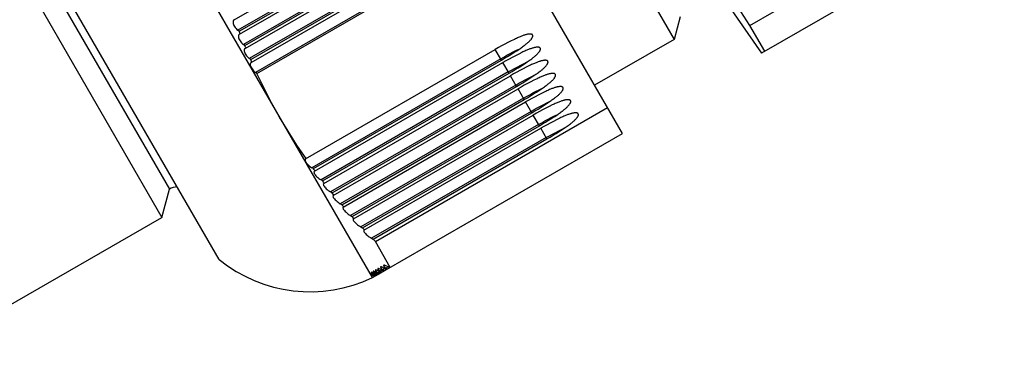
# Model space of a CAD drawing. Units: millimetres. Extents: x 0 to 420, y 0 to 297.
# Drawn here: x 217 to 218, y 131 to 131 of the extents above; entities that cross this region are included whole.
import ezdxf

# ---------------------------------------------------------------- set-up
doc = ezdxf.new("R2010")
doc.units = ezdxf.units.MM
doc.header["$LTSCALE"] = 23.1
doc.layers.get('0').update_dxf_attribs({"linetype": 'CONTINUOUS'})
doc.layers.add('ZEICHNUNGSBEMASSUNGEN', color=7, linetype='CONTINUOUS')
doc.styles.get("Standard").update_dxf_attribs({"font": 'txt', "width": 0.7})
doc.dimstyles.new('DIMSTYLE_2', dxfattribs={"dimtxt": 3.5, "dimasz": 3.5, "dimexe": 1.5, "dimexo": 1.5, "dimgap": 0.875, "dimtad": 1, "dimlfac": 30, "dimdsep": 46, "dimtxsty": 'Standard', "dimblk": '_FILLED', "dimblk1": '_FILLED', "dimblk2": '_FILLED', "dimcen": 0.09, "dimclrt": 5, "dimadec": 0, "dimazin": 0, "dimtp": 2, "dimtm": 2, "dimtfac": 1, "dimtofl": 0, "dimtmove": 0, "dimatfit": 3, "dimldrblk": '_FILLED', "dimfxl": 1, "dimtolj": 1, "dimarcsym": 0})
doc.dimstyles.get("Standard").update_dxf_attribs({"dimtxt": 3.5, "dimasz": 3.5, "dimexe": 1.5, "dimexo": 1.5, "dimtad": 1, "dimdsep": 46, "dimtxsty": 'Standard', "dimblk": '_FILLED', "dimblk1": '_FILLED', "dimblk2": '_FILLED', "dimcen": 0.09, "dimclrt": 5, "dimadec": 0, "dimazin": 0, "dimtol": 1, "dimtp": 0.01, "dimtm": 0.01, "dimtfac": 1, "dimtofl": 0, "dimtmove": 0, "dimatfit": 3, "dimldrblk": '_FILLED', "dimfxl": 1, "dimtolj": 1, "dimarcsym": 0})

# ---------------------------------------------------------------- blocks, each defined once
blk = doc.blocks.new('_FILLED')
at = {"color": 0, "linetype": 'ByBlock'}
blk.add_solid([(0, 0), (-1, 0.125), (-1, -0.125)], dxfattribs=at)
blk = doc.blocks.new('*D6')
at = {"layer": 'ZEICHNUNGSBEMASSUNGEN', "color": 2, "linetype": 'Continuous'}
for p, q in [((209.5111, 175.0219), (300.7354, 175.0219)), ((299.2354, 175.0219), (299.2354, 127.3553)), ((299.2354, 79.6886), (299.2354, 127.3553)), ((211.5111, 79.6886), (300.7354, 79.6886))]:
    blk.add_line(p, q, dxfattribs=at)
at = {"layer": 'ZEICHNUNGSBEMASSUNGEN', "color": 2, "linetype": 'Continuous', "xscale": 3.5, "yscale": 3.5, "zscale": 3.5}
for p, rotation in [((299.2354, 175.0219), 90), ((299.2354, 79.6886), 270)]:
    blk.add_blockref('_FILLED', p, dxfattribs=dict(at, rotation=rotation))
at = {"layer": 'ZEICHNUNGSBEMASSUNGEN', "color": 5, "linetype": 'Continuous', "insert": (294.8604, 120.7362), "char_height": 3.5, "width": 16.5, "attachment_point": 2, "rotation": 90, "line_spacing_factor": 0.9}
blk.add_mtext('2860', dxfattribs=at)

msp = doc.modelspace()

# ---------------------------------------------------------------- linework, layer by layer
at = {"color": 7, "linetype": 'Continuous'}
for p, q in [((216.18715, 132.0379), (216.90382, 130.7966)), ((216.23269, 132.0257), (216.91602, 130.84213)), ((216.90382, 130.7966), (216.91602, 130.84213)), ((216.62819, 130.63746), (216.90382, 130.7966))]:
    msp.add_line(p, q, dxfattribs=at)
at = {"color": 6, "linetype": 'Continuous'}
for p, q in [((217.30858, 131.81837), (217.73222, 131.08461)), ((217.64845, 130.93233), (217.15878, 131.78046)), ((217.2443, 130.69899), (216.69211, 131.65541)), ((216.99643, 130.72832), (216.54577, 131.50889)), ((217.02056, 131.11611), (217.31663, 131.28704)), ((217.02879, 131.09777), (217.32663, 131.26972)), ((217.02922, 131.09277), (217.3289, 131.26579)), ((217.03785, 131.07466), (217.3389, 131.24847)), ((217.03839, 131.06973), (217.34117, 131.24454)), ((217.85449, 131.10711), (218.0977, 131.24752)), ((217.04744, 131.05187), (217.35117, 131.22722)), ((217.0481, 131.047), (217.35344, 131.22329)), ((217.05758, 131.02939), (217.36344, 131.20597)), ((218.12187, 131.20566), (217.87361, 131.06233)), ((217.82046, 131.13824), (217.87361, 131.06233)), ((217.74198, 131.12104), (217.73222, 131.08461)), ((217.02879, 131.09777), (217.02668, 131.09944)), ((217.03043, 131.09347), (217.02879, 131.09777)), ((217.87866, 131.06524), (217.85449, 131.10711)), ((217.73222, 131.08461), (217.60345, 131.01027)), ((217.03785, 131.07466), (217.0357, 131.07631)), ((217.03806, 131.07391), (217.03785, 131.07466)), ((217.13609, 130.89114), (217.44293, 131.06829)), ((217.04744, 131.05187), (217.04526, 131.05349)), ((217.04768, 131.05113), (217.04744, 131.05187)), ((217.14877, 130.87537), (217.45293, 131.05097)), ((217.15053, 130.87115), (217.4552, 131.04704)), ((217.05758, 131.02939), (217.05535, 131.03099)), ((217.16361, 130.8556), (217.4652, 131.02972)), ((217.16552, 130.85147), (217.46747, 131.02579)), ((217.17899, 130.83615), (217.47747, 131.00847)), ((217.18103, 130.83209), (217.47973, 131.00454)), ((217.19489, 130.817), (217.48973, 130.98722)), ((217.19706, 130.81301), (217.492, 130.98329)), ((217.249, 130.75752), (217.62428, 130.97419)), ((217.21128, 130.79813), (217.502, 130.96597)), ((217.21358, 130.79422), (217.50427, 130.96204)), ((217.22814, 130.77953), (217.51427, 130.94472)), ((217.23057, 130.77569), (217.51654, 130.94079)), ((217.24546, 130.76119), (217.52654, 130.92347)), ((217.26705, 130.71213), (217.64845, 130.93233)), ((217.14877, 130.87537), (217.14633, 130.87685)), ((217.14928, 130.87479), (217.14877, 130.87537)), ((217.16361, 130.8556), (217.16117, 130.85708)), ((217.16416, 130.85505), (217.16361, 130.8556)), ((217.17899, 130.83615), (217.17653, 130.83762)), ((217.18189, 130.83259), (217.17899, 130.83615)), ((217.19489, 130.817), (217.19241, 130.81845)), ((217.19788, 130.81348), (217.19489, 130.817)), ((217.2088, 130.79958), (217.21128, 130.79813)), ((217.21436, 130.79467), (217.21128, 130.79813)), ((217.22565, 130.78098), (217.22814, 130.77953)), ((217.23131, 130.77612), (217.22814, 130.77953)), ((217.24296, 130.76264), (217.24546, 130.76119)), ((217.249, 130.75752), (217.24546, 130.76119)), ((217.27317, 130.71566), (217.249, 130.75752)), ((217.2721, 130.71504), (217.2696, 130.71649)), ((217.24068, 130.70636), (217.2404, 130.70637)), ((217.24146, 130.70513), (217.24363, 130.70341)), ((217.2431, 130.70776), (217.24279, 130.70775)), ((217.24659, 130.7032), (217.24338, 130.70508)), ((217.24363, 130.70341), (217.2451, 130.70234)), ((217.24374, 130.70643), (217.24583, 130.70468)), ((217.2443, 130.69899), (217.24902, 130.70172)), ((217.24732, 130.70074), (217.2451, 130.70234)), ((217.24606, 130.70947), (217.24573, 130.70944)), ((217.24583, 130.70468), (217.24727, 130.70359)), ((217.24915, 130.70468), (217.24589, 130.70654)), ((217.24659, 130.7032), (217.24902, 130.70172)), ((217.24946, 130.70197), (217.24727, 130.70359)), ((217.24859, 130.70625), (217.24999, 130.70516)), ((217.24915, 130.70468), (217.2516, 130.70321)), ((217.24946, 130.70197), (217.2516, 130.70321)), ((217.25214, 130.70352), (217.24999, 130.70516)), ((217.25188, 130.70814), (217.25323, 130.70704)), ((217.25214, 130.70352), (217.26671, 130.71193)), ((217.25225, 130.70647), (217.25471, 130.705)), ((217.25534, 130.70537), (217.25323, 130.70704)), ((217.25567, 130.71032), (217.25699, 130.70921)), ((217.25586, 130.70856), (217.25834, 130.7071)), ((217.25906, 130.70752), (217.25699, 130.70921)), ((217.26246, 130.70948), (217.25998, 130.71093)), ((217.26327, 130.70995), (217.26124, 130.71166)), ((217.26705, 130.71213), (217.26456, 130.71358)), ((217.26795, 130.71265), (217.26596, 130.71439))]:
    msp.add_line(p, q, dxfattribs=at)
at = {"color": 9, "linetype": 'Continuous'}
for p, q in [((217.32538, 131.27189), (217.02668, 131.09944)), ((217.33765, 131.25064), (217.0357, 131.07631)), ((217.34992, 131.22939), (217.04526, 131.05349)), ((217.36219, 131.20814), (217.05535, 131.03099)), ((217.45293, 131.05097), (217.44293, 131.06829)), ((217.45168, 131.05314), (217.14633, 130.87685)), ((217.4652, 131.02972), (217.4552, 131.04704)), ((217.46395, 131.03189), (217.16117, 130.85708)), ((217.47747, 131.00847), (217.46747, 131.02579)), ((217.47622, 131.01064), (217.17653, 130.83762)), ((217.48973, 130.98722), (217.47973, 131.00454)), ((217.48848, 130.98939), (217.19241, 130.81845)), ((217.502, 130.96597), (217.492, 130.98329)), ((217.50075, 130.96814), (217.2088, 130.79958)), ((217.51427, 130.94472), (217.50427, 130.96204)), ((217.51302, 130.94689), (217.22565, 130.78098)), ((217.52654, 130.92347), (217.51654, 130.94079)), ((217.52529, 130.92564), (217.24296, 130.76264)), ((217.2696, 130.71649), (217.26596, 130.71439)), ((217.24659, 130.7032), (217.2451, 130.70234)), ((217.24915, 130.70468), (217.24727, 130.70359)), ((217.25211, 130.70639), (217.24999, 130.70516)), ((217.25608, 130.70868), (217.25323, 130.70704)), ((217.25998, 130.71093), (217.25699, 130.70921)), ((217.26456, 130.71358), (217.26124, 130.71166))]:
    msp.add_line(p, q, dxfattribs=at)
at = {"color": 6, "linetype": 'Continuous'}
for points in [[(217.85449, 131.10711), (217.83522, 131.13749), (217.81614, 131.16799), (217.79723, 131.19858), (217.77851, 131.22929), (217.76, 131.26012), (217.7417, 131.29106), (217.72361, 131.32214), (217.70575, 131.35333), (217.6881, 131.38466), (217.67065, 131.4161), (217.65342, 131.44766), (217.63638, 131.47934), (217.61951, 131.51111), (217.60283, 131.543)], [(217.01926, 131.11449), (217.019, 131.11332), (217.019, 131.11195), (217.01925, 131.11047), (217.01973, 131.10889)], [(217.02056, 131.11611), (217.01977, 131.11543), (217.01926, 131.11449)], [(217.01973, 131.10889), (217.02044, 131.10721), (217.02137, 131.10551), (217.02249, 131.10384), (217.02377, 131.10223), (217.02518, 131.10075), (217.02668, 131.09944)], [(217.02794, 131.09117), (217.02771, 131.09001), (217.02774, 131.08866), (217.02802, 131.08719), (217.02853, 131.08564)], [(217.02922, 131.09277), (217.02844, 131.0921), (217.02794, 131.09117)], [(217.02853, 131.08564), (217.02928, 131.08399), (217.03025, 131.08231), (217.0314, 131.08066), (217.03272, 131.07908), (217.03416, 131.07761), (217.0357, 131.07631)], [(217.47374, 131.08464), (217.46853, 131.08207), (217.46335, 131.07944), (217.4582, 131.07675), (217.45308, 131.07399), (217.44799, 131.07117), (217.44293, 131.06829)], [(217.50336, 131.09164), (217.50316, 131.09194), (217.5029, 131.09221), (217.50257, 131.09246), (217.50218, 131.09268), (217.50175, 131.09286), (217.50126, 131.09301), (217.50072, 131.09311), (217.50014, 131.09319), (217.49952, 131.09322), (217.49887, 131.09323), (217.49817, 131.0932), (217.49744, 131.09314), (217.49667, 131.09304), (217.49586, 131.09292), (217.49502, 131.09276), (217.49413, 131.09257), (217.49321, 131.09235), (217.49224, 131.09209), (217.49124, 131.09181), (217.49019, 131.09149), (217.4891, 131.09113), (217.48796, 131.09074), (217.48678, 131.09032), (217.48555, 131.08985), (217.48426, 131.08935), (217.48293, 131.08881), (217.48155, 131.08822), (217.4801, 131.0876), (217.4786, 131.08693), (217.47704, 131.08621), (217.47542, 131.08545), (217.47374, 131.08464)], [(217.48249, 131.06948), (217.48403, 131.07054), (217.48551, 131.07156), (217.48691, 131.07256), (217.48824, 131.07352), (217.4895, 131.07446), (217.4907, 131.07537), (217.49184, 131.07625), (217.49291, 131.07711), (217.49393, 131.07795), (217.49489, 131.07876), (217.4958, 131.07955), (217.49666, 131.08032), (217.49746, 131.08107), (217.49821, 131.08179), (217.49891, 131.0825), (217.49956, 131.08319), (217.50017, 131.08386), (217.50073, 131.08452), (217.50124, 131.08515), (217.5017, 131.08577), (217.50212, 131.08638), (217.5025, 131.08696), (217.50282, 131.08753), (217.5031, 131.08809), (217.50332, 131.08863), (217.5035, 131.08914), (217.50361, 131.08964), (217.50367, 131.0901), (217.50368, 131.09055), (217.50362, 131.09095), (217.50352, 131.09132), (217.50336, 131.09164)], [(217.03715, 131.06815), (217.03694, 131.06701), (217.037, 131.06568), (217.03732, 131.06423), (217.03786, 131.06269)], [(217.03839, 131.06973), (217.03762, 131.06907), (217.03715, 131.06815)], [(217.0391, 131.07189), (217.03834, 131.0732), (217.03806, 131.07391)], [(217.03959, 131.07043), (217.03938, 131.07118), (217.0391, 131.07189)], [(217.45293, 131.05097), (217.45795, 131.05392), (217.46294, 131.05691), (217.46788, 131.05997), (217.47279, 131.06309), (217.47766, 131.06626), (217.48249, 131.06948)], [(217.51563, 131.07039), (217.51543, 131.07069), (217.51517, 131.07096), (217.51484, 131.07121), (217.51445, 131.07143), (217.51402, 131.07161), (217.51353, 131.07176), (217.51299, 131.07186), (217.51241, 131.07194), (217.51179, 131.07197), (217.51114, 131.07198), (217.51044, 131.07195), (217.50971, 131.07189), (217.50894, 131.07179), (217.50813, 131.07167), (217.50729, 131.07151), (217.5064, 131.07132), (217.50548, 131.0711), (217.50451, 131.07085), (217.50351, 131.07056), (217.50246, 131.07024), (217.50137, 131.06988), (217.50023, 131.06949), (217.49905, 131.06907), (217.49782, 131.0686), (217.49653, 131.0681), (217.4952, 131.06756), (217.49381, 131.06697), (217.49237, 131.06635), (217.49087, 131.06568), (217.48931, 131.06496), (217.48769, 131.0642), (217.486, 131.06339)], [(217.49475, 131.04823), (217.4963, 131.04929), (217.49777, 131.05031), (217.49917, 131.05131), (217.50051, 131.05227), (217.50177, 131.05321), (217.50297, 131.05412), (217.50411, 131.055), (217.50518, 131.05586), (217.5062, 131.0567), (217.50716, 131.05751), (217.50807, 131.0583), (217.50892, 131.05907), (217.50973, 131.05982), (217.51048, 131.06054), (217.51118, 131.06125), (217.51183, 131.06194), (217.51244, 131.06261), (217.513, 131.06327), (217.51351, 131.0639), (217.51397, 131.06452), (217.51439, 131.06513), (217.51476, 131.06571), (217.51509, 131.06628), (217.51537, 131.06684), (217.51559, 131.06737), (217.51576, 131.06789), (217.51588, 131.06839), (217.51594, 131.06885), (217.51594, 131.0693), (217.51589, 131.0697), (217.51579, 131.07007), (217.51563, 131.07039)], [(217.03786, 131.06269), (217.03865, 131.06107), (217.03965, 131.05943), (217.04084, 131.0578), (217.04219, 131.05623), (217.04368, 131.05478), (217.04526, 131.05349)], [(217.04874, 131.04912), (217.04798, 131.05043), (217.04768, 131.05113)], [(217.04928, 131.04769), (217.04903, 131.04842), (217.04874, 131.04912)], [(217.486, 131.06339), (217.4808, 131.06082), (217.47562, 131.05819), (217.47047, 131.0555), (217.46534, 131.05274), (217.46026, 131.04992), (217.4552, 131.04704)], [(217.5279, 131.04914), (217.5277, 131.04943), (217.52744, 131.04971), (217.52711, 131.04996), (217.52672, 131.05018), (217.52629, 131.05036), (217.5258, 131.0505), (217.52526, 131.05061), (217.52469, 131.05069), (217.52407, 131.05072), (217.52341, 131.05073), (217.52272, 131.0507), (217.52198, 131.05064), (217.52121, 131.05054), (217.52041, 131.05042), (217.51956, 131.05026), (217.51867, 131.05007), (217.51775, 131.04985), (217.51679, 131.0496), (217.51578, 131.04931), (217.51473, 131.04899), (217.51364, 131.04863), (217.5125, 131.04824), (217.51132, 131.04782), (217.51009, 131.04735), (217.5088, 131.04685), (217.50747, 131.04631), (217.50608, 131.04572), (217.50464, 131.0451), (217.50314, 131.04443), (217.50158, 131.04371), (217.49996, 131.04295), (217.49827, 131.04214)], [(217.50702, 131.02698), (217.50857, 131.02804), (217.51004, 131.02906), (217.51144, 131.03006), (217.51277, 131.03102), (217.51404, 131.03196), (217.51524, 131.03287), (217.51637, 131.03375), (217.51745, 131.03461), (217.51847, 131.03544), (217.51943, 131.03626), (217.52034, 131.03705), (217.52119, 131.03782), (217.52199, 131.03856), (217.52274, 131.03929), (217.52344, 131.04), (217.5241, 131.04069), (217.5247, 131.04136), (217.52526, 131.04201), (217.52577, 131.04265), (217.52624, 131.04327), (217.52666, 131.04387), (217.52703, 131.04446), (217.52736, 131.04503), (217.52763, 131.04558), (217.52786, 131.04612), (217.52803, 131.04664), (217.52815, 131.04713), (217.52821, 131.0476), (217.52821, 131.04804), (217.52816, 131.04845), (217.52805, 131.04882), (217.5279, 131.04914)], [(217.0469, 131.04545), (217.04672, 131.04432), (217.04681, 131.043), (217.04716, 131.04157), (217.04774, 131.04007)], [(217.0481, 131.047), (217.04735, 131.04635), (217.0469, 131.04545)], [(217.04774, 131.04007), (217.04857, 131.03846), (217.04962, 131.03683), (217.05084, 131.03523), (217.05223, 131.0337), (217.05374, 131.03226), (217.05535, 131.03099)], [(217.4652, 131.02972), (217.47022, 131.03267), (217.4752, 131.03566), (217.48015, 131.03872), (217.48506, 131.04184), (217.48993, 131.04501), (217.49475, 131.04823)], [(217.49827, 131.04214), (217.49306, 131.03957), (217.48789, 131.03694), (217.48273, 131.03425), (217.47761, 131.03149), (217.47252, 131.02867), (217.46747, 131.02579)], [(217.0943, 130.9588), (217.08775, 130.97035), (217.08137, 130.98198), (217.07516, 130.9937), (217.06913, 131.00552), (217.06327, 131.01741), (217.05758, 131.02939)], [(217.47747, 131.00847), (217.48249, 131.01142), (217.48747, 131.01441), (217.49242, 131.01747), (217.49733, 131.02059), (217.50219, 131.02376), (217.50702, 131.02698)], [(217.51054, 131.02089), (217.50533, 131.01832), (217.50015, 131.01569), (217.495, 131.013), (217.48988, 131.01024), (217.48479, 131.00742), (217.47973, 131.00454)], [(217.54017, 131.02789), (217.53997, 131.02819), (217.53971, 131.02846), (217.53938, 131.02871), (217.53899, 131.02893), (217.53855, 131.02911), (217.53806, 131.02926), (217.53753, 131.02936), (217.53695, 131.02944), (217.53633, 131.02947), (217.53567, 131.02948), (217.53498, 131.02945), (217.53425, 131.02939), (217.53348, 131.02929), (217.53267, 131.02917), (217.53182, 131.02901), (217.53094, 131.02882), (217.53002, 131.0286), (217.52905, 131.02834), (217.52805, 131.02806), (217.527, 131.02774), (217.52591, 131.02738), (217.52477, 131.02699), (217.52358, 131.02657), (217.52235, 131.0261), (217.52107, 131.0256), (217.51974, 131.02506), (217.51835, 131.02447), (217.51691, 131.02385), (217.51541, 131.02318), (217.51385, 131.02246), (217.51223, 131.0217), (217.51054, 131.02089)], [(217.51929, 131.00573), (217.52084, 131.00679), (217.52231, 131.00781), (217.52371, 131.00881), (217.52504, 131.00977), (217.52631, 131.01071), (217.52751, 131.01162), (217.52864, 131.0125), (217.52972, 131.01336), (217.53074, 131.0142), (217.5317, 131.01501), (217.53261, 131.0158), (217.53346, 131.01657), (217.53426, 131.01732), (217.53501, 131.01804), (217.53572, 131.01875), (217.53637, 131.01944), (217.53697, 131.02011), (217.53753, 131.02077), (217.53804, 131.0214), (217.53851, 131.02202), (217.53893, 131.02263), (217.5393, 131.02321), (217.53963, 131.02378), (217.5399, 131.02434), (217.54013, 131.02488), (217.5403, 131.02539), (217.54042, 131.02589), (217.54048, 131.02635), (217.54048, 131.0268), (217.54043, 131.0272), (217.54032, 131.02757), (217.54017, 131.02789)], [(217.48973, 130.98722), (217.49476, 130.99017), (217.49974, 130.99316), (217.50469, 130.99622), (217.5096, 130.99934), (217.51446, 131.00251), (217.51929, 131.00573)], [(217.55244, 131.00664), (217.55224, 131.00694), (217.55197, 131.00721), (217.55165, 131.00746), (217.55126, 131.00768), (217.55082, 131.00786), (217.55033, 131.00801), (217.5498, 131.00811), (217.54922, 131.00819), (217.5486, 131.00822), (217.54794, 131.00823), (217.54725, 131.0082), (217.54652, 131.00814), (217.54575, 131.00804), (217.54494, 131.00792), (217.54409, 131.00776), (217.54321, 131.00757), (217.54228, 131.00735), (217.54132, 131.00709), (217.54031, 131.00681), (217.53927, 131.00649), (217.53817, 131.00613), (217.53704, 131.00574), (217.53585, 131.00532), (217.53462, 131.00485), (217.53334, 131.00435), (217.53201, 131.00381), (217.53062, 131.00322), (217.52918, 131.0026), (217.52768, 131.00193), (217.52612, 131.00121), (217.5245, 131.00045), (217.52281, 130.99964)], [(217.53156, 130.98448), (217.53311, 130.98554), (217.53458, 130.98656), (217.53598, 130.98756), (217.53731, 130.98852), (217.53858, 130.98946), (217.53978, 130.99037), (217.54091, 130.99125), (217.54199, 130.99211), (217.54301, 130.99295), (217.54397, 130.99376), (217.54488, 130.99455), (217.54573, 130.99532), (217.54653, 130.99607), (217.54728, 130.99679), (217.54798, 130.9975), (217.54864, 130.99819), (217.54924, 130.99886), (217.5498, 130.99952), (217.55031, 131.00015), (217.55078, 131.00077), (217.5512, 131.00138), (217.55157, 131.00196), (217.5519, 131.00253), (217.55217, 131.00309), (217.5524, 131.00363), (217.55257, 131.00414), (217.55269, 131.00464), (217.55275, 131.0051), (217.55275, 131.00555), (217.5527, 131.00595), (217.55259, 131.00632), (217.55244, 131.00664)], [(217.52281, 130.99964), (217.5176, 130.99707), (217.51242, 130.99444), (217.50727, 130.99175), (217.50215, 130.98899), (217.49706, 130.98617), (217.492, 130.98329)], [(217.56471, 130.98539), (217.56451, 130.98569), (217.56424, 130.98596), (217.56391, 130.98621), (217.56353, 130.98643), (217.56309, 130.98661), (217.5626, 130.98676), (217.56207, 130.98686), (217.56149, 130.98694), (217.56087, 130.98697), (217.56021, 130.98698), (217.55952, 130.98695), (217.55879, 130.98689), (217.55802, 130.98679), (217.55721, 130.98667), (217.55636, 130.98651), (217.55548, 130.98632), (217.55455, 130.9861), (217.55359, 130.98585), (217.55258, 130.98556), (217.55154, 130.98524), (217.55044, 130.98488), (217.54931, 130.98449), (217.54812, 130.98407), (217.54689, 130.9836), (217.54561, 130.9831), (217.54428, 130.98256), (217.54289, 130.98197), (217.54145, 130.98135), (217.53995, 130.98068), (217.53839, 130.97996), (217.53676, 130.9792), (217.53508, 130.97839)], [(217.54383, 130.96323), (217.54537, 130.96429), (217.54685, 130.96531), (217.54825, 130.96631), (217.54958, 130.96727), (217.55084, 130.96821), (217.55204, 130.96912), (217.55318, 130.97), (217.55426, 130.97086), (217.55528, 130.9717), (217.55624, 130.97251), (217.55714, 130.9733), (217.558, 130.97407), (217.5588, 130.97482), (217.55955, 130.97554), (217.56025, 130.97625), (217.56091, 130.97694), (217.56151, 130.97761), (217.56207, 130.97827), (217.56258, 130.9789), (217.56305, 130.97952), (217.56347, 130.98013), (217.56384, 130.98071), (217.56416, 130.98128), (217.56444, 130.98184), (217.56467, 130.98237), (217.56484, 130.98289), (217.56496, 130.98339), (217.56502, 130.98385), (217.56502, 130.9843), (217.56497, 130.9847), (217.56486, 130.98507), (217.56471, 130.98539)], [(217.502, 130.96597), (217.50703, 130.96892), (217.51201, 130.97191), (217.51696, 130.97497), (217.52186, 130.97809), (217.52673, 130.98126), (217.53156, 130.98448)], [(217.53508, 130.97839), (217.52987, 130.97582), (217.52469, 130.97319), (217.51954, 130.9705), (217.51442, 130.96774), (217.50933, 130.96492), (217.50427, 130.96204)], [(217.13707, 130.89171), (217.12954, 130.90262), (217.12217, 130.91365), (217.11496, 130.92478), (217.10791, 130.93601), (217.10102, 130.94736), (217.0943, 130.9588)], [(217.51427, 130.94472), (217.51929, 130.94767), (217.52428, 130.95066), (217.52923, 130.95372), (217.53413, 130.95684), (217.539, 130.96001), (217.54383, 130.96323)], [(217.54735, 130.95714), (217.54214, 130.95457), (217.53696, 130.95194), (217.53181, 130.94925), (217.52669, 130.94649), (217.5216, 130.94367), (217.51654, 130.94079)], [(217.57697, 130.96414), (217.57677, 130.96444), (217.57651, 130.96471), (217.57618, 130.96496), (217.5758, 130.96518), (217.57536, 130.96536), (217.57487, 130.96551), (217.57433, 130.96561), (217.57375, 130.96569), (217.57314, 130.96572), (217.57248, 130.96573), (217.57179, 130.9657), (217.57105, 130.96564), (217.57028, 130.96554), (217.56948, 130.96542), (217.56863, 130.96526), (217.56774, 130.96507), (217.56682, 130.96485), (217.56586, 130.96459), (217.56485, 130.96431), (217.5638, 130.96399), (217.56271, 130.96363), (217.56157, 130.96324), (217.56039, 130.96282), (217.55916, 130.96235), (217.55788, 130.96185), (217.55654, 130.96131), (217.55516, 130.96072), (217.55372, 130.9601), (217.55222, 130.95943), (217.55066, 130.95871), (217.54903, 130.95795), (217.54735, 130.95714)], [(217.5561, 130.94198), (217.55764, 130.94304), (217.55912, 130.94406), (217.56052, 130.94506), (217.56185, 130.94602), (217.56311, 130.94696), (217.56431, 130.94787), (217.56545, 130.94875), (217.56653, 130.94961), (217.56755, 130.95045), (217.56851, 130.95126), (217.56941, 130.95205), (217.57027, 130.95282), (217.57107, 130.95357), (217.57182, 130.95429), (217.57252, 130.955), (217.57317, 130.95569), (217.57378, 130.95636), (217.57434, 130.95702), (217.57485, 130.95765), (217.57532, 130.95827), (217.57574, 130.95888), (217.57611, 130.95946), (217.57643, 130.96003), (217.57671, 130.96059), (217.57694, 130.96113), (217.57711, 130.96164), (217.57723, 130.96214), (217.57729, 130.9626), (217.57729, 130.96305), (217.57723, 130.96345), (217.57713, 130.96382), (217.57697, 130.96414)], [(217.52654, 130.92347), (217.53156, 130.92642), (217.53655, 130.92941), (217.54149, 130.93247), (217.5464, 130.93559), (217.55127, 130.93876), (217.5561, 130.94198)], [(217.13609, 130.89114), (217.13553, 130.8906), (217.13529, 130.88982), (217.13536, 130.88884)], [(217.13536, 130.88884), (217.13572, 130.88769), (217.13635, 130.88642), (217.13723, 130.88507)], [(217.13723, 130.88507), (217.13833, 130.88367), (217.13964, 130.88222), (217.14115, 130.88076), (217.14279, 130.87935), (217.14453, 130.87802), (217.14633, 130.87685)], [(217.1505, 130.87287), (217.14974, 130.87418), (217.14928, 130.87479)], [(217.15053, 130.87115), (217.15, 130.87062), (217.14979, 130.86986), (217.1499, 130.86891)], [(217.1499, 130.86891), (217.15029, 130.86779), (217.15097, 130.86653), (217.15189, 130.86519)], [(217.15147, 130.87169), (217.15096, 130.87226), (217.1505, 130.87287)], [(217.15189, 130.86519), (217.15303, 130.86382), (217.15437, 130.86239), (217.15591, 130.86095), (217.15758, 130.85956), (217.15935, 130.85824), (217.16117, 130.85708)], [(217.16539, 130.85314), (217.16464, 130.85445), (217.16416, 130.85505)], [(217.16552, 130.85147), (217.16502, 130.85096), (217.16484, 130.85023), (217.16498, 130.84929)], [(217.16498, 130.84929), (217.16542, 130.84819), (217.16613, 130.84696), (217.16709, 130.84564)], [(217.16642, 130.85198), (217.16587, 130.85254), (217.16539, 130.85314)], [(217.16709, 130.84564), (217.16827, 130.84428), (217.16965, 130.84287), (217.17121, 130.84146), (217.17292, 130.84007), (217.1747, 130.83877), (217.17653, 130.83762)], [(217.18103, 130.83209), (217.18057, 130.8316), (217.18043, 130.83089), (217.1806, 130.82999)], [(217.1806, 130.82999), (217.18107, 130.82891), (217.18182, 130.8277), (217.18283, 130.82639)], [(217.18283, 130.82639), (217.18404, 130.82505), (217.18545, 130.82366), (217.18704, 130.82226), (217.18877, 130.82089), (217.19057, 130.8196), (217.19241, 130.81845)], [(217.19706, 130.81301), (217.19663, 130.81255), (217.19652, 130.81186), (217.19673, 130.81097)], [(217.19673, 130.81097), (217.19723, 130.80992), (217.19802, 130.80872), (217.19907, 130.80743)], [(217.19907, 130.80743), (217.20031, 130.80611), (217.20176, 130.80474), (217.20338, 130.80335), (217.20512, 130.802), (217.20694, 130.80072), (217.2088, 130.79958)], [(217.21358, 130.79422), (217.21318, 130.79377), (217.2131, 130.7931), (217.21334, 130.79224)], [(217.21334, 130.79224), (217.21388, 130.79121), (217.21471, 130.79003), (217.21579, 130.78876)], [(217.21579, 130.78876), (217.21708, 130.78745), (217.21855, 130.78609), (217.22019, 130.78472), (217.22196, 130.78338), (217.22379, 130.78211), (217.22565, 130.78098)], [(217.23057, 130.77569), (217.2302, 130.77526), (217.23015, 130.77462), (217.23043, 130.77378)], [(217.23043, 130.77378), (217.231, 130.77277), (217.23186, 130.77161), (217.23298, 130.77035)], [(217.23298, 130.77035), (217.2343, 130.76906), (217.2358, 130.76771), (217.23747, 130.76636), (217.23925, 130.76503), (217.24109, 130.76377), (217.24296, 130.76264)], [(217.25762, 130.71631), (217.25758, 130.71628), (217.25745, 130.71594), (217.25764, 130.7154), (217.25814, 130.71469), (217.25892, 130.71381)], [(217.25981, 130.71595), (217.25877, 130.71628), (217.25802, 130.71639), (217.25762, 130.71631)], [(217.26456, 130.71358), (217.26272, 130.71459), (217.26114, 130.71539), (217.25981, 130.71595)], [(217.26254, 130.71915), (217.26249, 130.71911), (217.26234, 130.71876), (217.2625, 130.7182), (217.26296, 130.71746), (217.26371, 130.71656), (217.26471, 130.71552), (217.26596, 130.71439)], [(217.2696, 130.71649), (217.26775, 130.7175), (217.26615, 130.71829), (217.2648, 130.71884), (217.26374, 130.71916), (217.26296, 130.71925), (217.26254, 130.71915)], [(217.2404, 130.70637), (217.24044, 130.70615), (217.2408, 130.70574), (217.24146, 130.70513)], [(217.24338, 130.70508), (217.24219, 130.70571), (217.24128, 130.70614), (217.24068, 130.70636)], [(217.24279, 130.70775), (217.24279, 130.7075), (217.24311, 130.70706), (217.24374, 130.70643)], [(217.24589, 130.70654), (217.24467, 130.70716), (217.24373, 130.70756), (217.2431, 130.70776)], [(217.24573, 130.70944), (217.24571, 130.70942), (217.24568, 130.70916), (217.24597, 130.7087)], [(217.24597, 130.7087), (217.24656, 130.70805), (217.24744, 130.70723), (217.24859, 130.70625)], [(217.25225, 130.70647), (217.25046, 130.70749), (217.24894, 130.70831), (217.24769, 130.70892), (217.24672, 130.7093), (217.24606, 130.70947)], [(217.24919, 130.71144), (217.24916, 130.71142), (217.2491, 130.71113), (217.24936, 130.71064), (217.24992, 130.70997), (217.25077, 130.70913), (217.25188, 130.70814)], [(217.25024, 130.71134), (217.24955, 130.71149), (217.24919, 130.71144)], [(217.25586, 130.70856), (217.25406, 130.70957), (217.25251, 130.71039), (217.25123, 130.71098), (217.25024, 130.71134)], [(217.25316, 130.71373), (217.25313, 130.71371), (217.25304, 130.7134), (217.25326, 130.71288), (217.25379, 130.71219), (217.2546, 130.71133), (217.25567, 130.71032)], [(217.25528, 130.71332), (217.25426, 130.71367), (217.25354, 130.7138), (217.25316, 130.71373)], [(217.25998, 130.71093), (217.25815, 130.71194), (217.25658, 130.71275), (217.25528, 130.71332)], [(217.25892, 130.71381), (217.25996, 130.71279), (217.26124, 130.71166)]]:
    msp.add_lwpolyline(points, dxfattribs=at)
at = {"color": 9, "linetype": 'Continuous'}
for points in [[(217.45168, 131.05314), (217.45674, 131.05602), (217.46184, 131.05885), (217.46696, 131.0616), (217.47212, 131.0643), (217.47729, 131.06692), (217.48249, 131.06948)], [(217.46395, 131.03189), (217.46901, 131.03477), (217.47411, 131.0376), (217.47923, 131.04035), (217.48438, 131.04305), (217.48956, 131.04567), (217.49475, 131.04823)], [(217.47622, 131.01064), (217.48128, 131.01352), (217.48638, 131.01635), (217.4915, 131.0191), (217.49665, 131.0218), (217.50183, 131.02442), (217.50702, 131.02698)], [(217.48848, 130.98939), (217.49355, 130.99227), (217.49865, 130.9951), (217.50377, 130.99785), (217.50892, 131.00055), (217.5141, 131.00317), (217.51929, 131.00573)], [(217.50075, 130.96814), (217.50582, 130.97102), (217.51091, 130.97385), (217.51604, 130.9766), (217.52119, 130.9793), (217.52637, 130.98192), (217.53156, 130.98448)], [(217.51302, 130.94689), (217.51809, 130.94977), (217.52318, 130.9526), (217.52831, 130.95535), (217.53346, 130.95805), (217.53863, 130.96067), (217.54383, 130.96323)], [(217.52529, 130.92564), (217.53035, 130.92852), (217.53545, 130.93135), (217.54058, 130.9341), (217.54573, 130.9368), (217.5509, 130.93942), (217.5561, 130.94198)]]:
    msp.add_lwpolyline(points, dxfattribs=at)
at = {"color": 7, "linetype": 'Continuous'}
msp.add_arc((216.92936, 130.81904), 0.02667, 91.40812, 120, dxfattribs=at)
at = {"color": 6, "linetype": 'Continuous'}
msp.add_arc((217.14353, 130.90944), 0.23333, 230.91822, 295.58684, dxfattribs=at)

# ---------------------------------------------------------------- dimensions: what is measured, and where the dimension line sits
at = {"layer": 'ZEICHNUNGSBEMASSUNGEN', "color": 2, "linetype": 'Continuous'}
dim = msp.add_linear_dim(base=(299.23545, 79.68861), p1=(208.0111, 175.02195), p2=(210.0111, 79.68861), angle=270, dimstyle='DIMSTYLE_2', dxfattribs=at)
dim.commit()
dim.dimension.update_dxf_attribs({"geometry": '*D6', "text_midpoint": (299.23545, 120.23622), "dimtype": 160})

# ---------------------------------------------------------------- leaders
at = {"color": 2, "linetype": 'Continuous'}
msp.add_leader([(215.97865, 94.61427), (325.73265, 149.08559), (330.73265, 149.08559)], dimstyle='Standard', override={"dimtad": 0}, dxfattribs=at)

doc.saveas('drawing.dxf')
